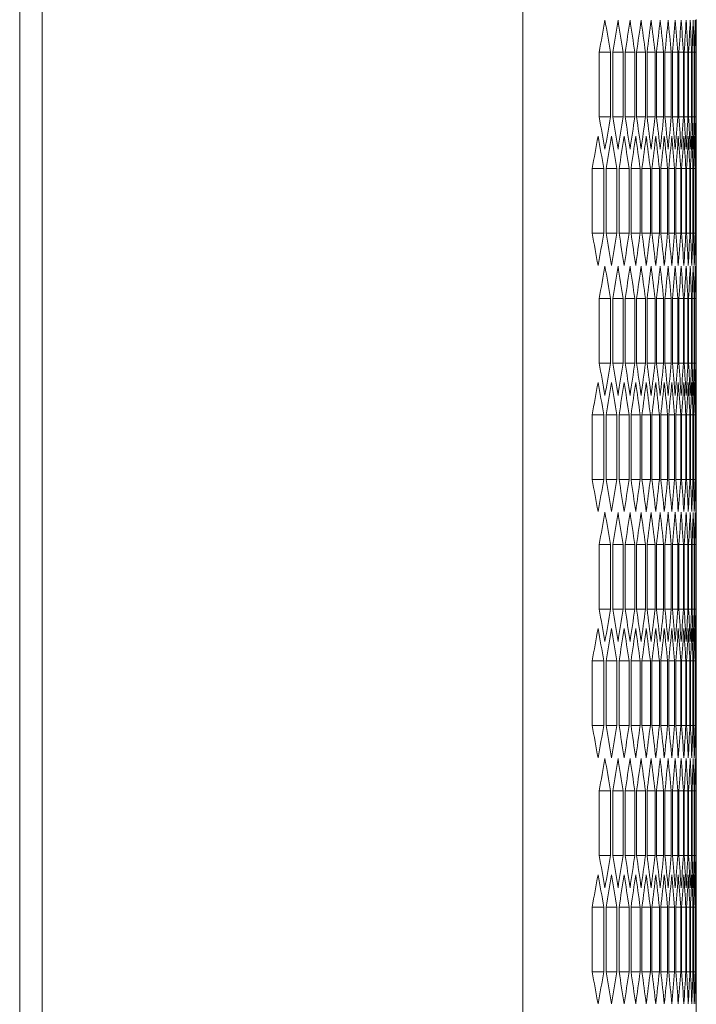
# Model space of a CAD drawing. Units: millimetres. Extents: x -476 to 2302, y -2123 to 1170.
# Drawn here: x 1253 to 1314, y 754 to 842 of the extents above; entities that cross this region are included whole.
import ezdxf

# ---------------------------------------------------------------- set-up
doc = ezdxf.new("R2010")
doc.units = ezdxf.units.MM

# ---------------------------------------------------------------- blocks, each defined once
blk = doc.blocks.new('A$C68A42C5E')
at = {"color": 0, "linetype": 'Continuous', "lineweight": 0, "extrusion": (-2.22045e-16, 1, -2.22045e-16)}
for p, q in [((-264.041, -1743.144), (-264.041, 388.306)), ((-221.041, -1743.144), (-221.041, 388.306)), ((-266.041, -1741.394), (-266.041, 386.556)), ((-205.541, 152.807), (-205.541, 142.354)), ((-214.225, 144.086), (-214.225, 149.86)), ((-213.213, 149.86), (-214.225, 149.86)), ((-213.213, 149.86), (-213.213, 144.086)), ((-213.019, 144.086), (-213.019, 149.86)), ((-212.083, 149.86), (-213.019, 149.86)), ((-212.083, 149.86), (-212.083, 144.086)), ((-211.904, 144.086), (-211.904, 149.86)), ((-211.043, 149.86), (-211.904, 149.86)), ((-211.043, 149.86), (-211.043, 144.086)), ((-210.879, 144.086), (-210.879, 149.86)), ((-210.094, 149.86), (-210.879, 149.86)), ((-210.094, 149.86), (-210.094, 144.086)), ((-209.945, 144.086), (-209.945, 149.86)), ((-209.235, 149.86), (-209.945, 149.86)), ((-209.235, 149.86), (-209.235, 144.086)), ((-209.1, 144.086), (-209.1, 149.86)), ((-208.466, 149.86), (-209.1, 149.86)), ((-208.466, 149.86), (-208.466, 144.086)), ((-208.346, 144.086), (-208.346, 149.86)), ((-207.786, 149.86), (-208.346, 149.86)), ((-207.786, 149.86), (-207.786, 144.086)), ((-207.682, 144.086), (-207.682, 149.86)), ((-207.197, 149.86), (-207.682, 149.86)), ((-207.197, 149.86), (-207.197, 144.086)), ((-207.107, 144.086), (-207.107, 149.86)), ((-206.697, 149.86), (-207.107, 149.86)), ((-206.697, 149.86), (-206.697, 144.086)), ((-206.623, 144.086), (-206.623, 149.86)), ((-206.287, 149.86), (-206.623, 149.86)), ((-206.287, 149.86), (-206.287, 144.086)), ((-206.227, 144.086), (-206.227, 149.86)), ((-205.966, 149.86), (-206.227, 149.86)), ((-205.966, 149.86), (-205.966, 144.086)), ((-205.922, 144.086), (-205.922, 149.86)), ((-205.735, 149.86), (-205.922, 149.86)), ((-205.735, 149.86), (-205.735, 144.086)), ((-205.706, 144.086), (-205.706, 149.86)), ((-205.594, 149.86), (-205.706, 149.86)), ((-205.594, 149.86), (-205.594, 144.086)), ((-205.579, 144.086), (-205.579, 149.86)), ((-205.579, 149.86), (-205.542, 149.86)), ((-205.542, 149.86), (-205.542, 144.086)), ((-213.213, 144.086), (-214.225, 144.086)), ((-212.083, 144.086), (-213.019, 144.086)), ((-211.043, 144.086), (-211.904, 144.086)), ((-210.094, 144.086), (-210.879, 144.086)), ((-209.235, 144.086), (-209.945, 144.086)), ((-208.466, 144.086), (-209.1, 144.086)), ((-207.786, 144.086), (-208.346, 144.086)), ((-207.197, 144.086), (-207.682, 144.086)), ((-206.697, 144.086), (-207.107, 144.086)), ((-206.287, 144.086), (-206.623, 144.086)), ((-205.966, 144.086), (-206.227, 144.086)), ((-205.735, 144.086), (-205.922, 144.086)), ((-205.594, 144.086), (-205.706, 144.086)), ((-205.579, 144.086), (-205.542, 144.086)), ((-214.862, 133.694), (-214.862, 139.467)), ((-213.813, 139.467), (-214.862, 139.467)), ((-213.813, 139.467), (-213.813, 133.694)), ((-213.61, 133.694), (-213.61, 139.467)), ((-212.637, 139.467), (-213.61, 139.467)), ((-212.637, 139.467), (-212.637, 133.694)), ((-212.45, 133.694), (-212.45, 139.467)), ((-211.552, 139.467), (-212.45, 139.467)), ((-211.552, 139.467), (-211.552, 133.694)), ((-211.38, 133.694), (-211.38, 139.467)), ((-210.557, 139.467), (-211.38, 139.467)), ((-210.557, 139.467), (-210.557, 133.694)), ((-210.4, 133.694), (-210.4, 139.467)), ((-209.653, 139.467), (-210.4, 139.467)), ((-209.653, 139.467), (-209.653, 133.694)), ((-209.511, 133.694), (-209.511, 139.467)), ((-208.839, 139.467), (-209.511, 139.467)), ((-208.839, 139.467), (-208.839, 133.694)), ((-208.712, 133.694), (-208.712, 139.467)), ((-208.115, 139.467), (-208.712, 139.467)), ((-208.115, 139.467), (-208.115, 133.694)), ((-208.003, 133.694), (-208.003, 139.467)), ((-207.48, 139.467), (-208.003, 139.467)), ((-207.48, 139.467), (-207.48, 133.694)), ((-207.383, 133.694), (-207.383, 139.467)), ((-206.936, 139.467), (-207.383, 139.467)), ((-206.936, 139.467), (-206.936, 133.694)), ((-206.854, 133.694), (-206.854, 139.467)), ((-206.481, 139.467), (-206.854, 139.467)), ((-206.481, 139.467), (-206.481, 133.694)), ((-206.414, 133.694), (-206.414, 139.467)), ((-206.116, 139.467), (-206.414, 139.467)), ((-206.116, 139.467), (-206.116, 133.694)), ((-206.063, 133.694), (-206.063, 139.467)), ((-205.84, 139.467), (-206.063, 139.467)), ((-205.84, 139.467), (-205.84, 133.694)), ((-205.802, 133.694), (-205.802, 139.467)), ((-205.653, 139.467), (-205.802, 139.467)), ((-205.653, 139.467), (-205.653, 133.694)), ((-205.631, 133.694), (-205.631, 139.467)), ((-205.556, 139.467), (-205.631, 139.467)), ((-205.556, 139.467), (-205.556, 133.694)), ((-205.549, 133.694), (-205.549, 139.467)), ((-213.813, 133.694), (-214.862, 133.694)), ((-212.637, 133.694), (-213.61, 133.694)), ((-211.552, 133.694), (-212.45, 133.694)), ((-210.557, 133.694), (-211.38, 133.694)), ((-209.653, 133.694), (-210.4, 133.694)), ((-208.839, 133.694), (-209.511, 133.694)), ((-208.115, 133.694), (-208.712, 133.694)), ((-207.48, 133.694), (-208.003, 133.694)), ((-206.936, 133.694), (-207.383, 133.694)), ((-206.481, 133.694), (-206.854, 133.694)), ((-206.116, 133.694), (-206.414, 133.694)), ((-205.84, 133.694), (-206.063, 133.694)), ((-205.653, 133.694), (-205.802, 133.694)), ((-205.556, 133.694), (-205.631, 133.694)), ((-205.541, 130.807), (-205.541, 120.354)), ((-214.225, 122.086), (-214.225, 127.86)), ((-213.213, 127.86), (-214.225, 127.86)), ((-213.213, 127.86), (-213.213, 122.086)), ((-213.019, 122.086), (-213.019, 127.86)), ((-212.083, 127.86), (-213.019, 127.86)), ((-212.083, 127.86), (-212.083, 122.086)), ((-211.904, 122.086), (-211.904, 127.86)), ((-211.043, 127.86), (-211.904, 127.86)), ((-211.043, 127.86), (-211.043, 122.086)), ((-210.879, 122.086), (-210.879, 127.86)), ((-210.094, 127.86), (-210.879, 127.86)), ((-210.094, 127.86), (-210.094, 122.086)), ((-209.945, 122.086), (-209.945, 127.86)), ((-209.235, 127.86), (-209.945, 127.86)), ((-209.235, 127.86), (-209.235, 122.086)), ((-209.1, 122.086), (-209.1, 127.86)), ((-208.466, 127.86), (-209.1, 127.86)), ((-208.466, 127.86), (-208.466, 122.086)), ((-208.346, 122.086), (-208.346, 127.86)), ((-207.786, 127.86), (-208.346, 127.86)), ((-207.786, 127.86), (-207.786, 122.086)), ((-207.682, 122.086), (-207.682, 127.86)), ((-207.197, 127.86), (-207.682, 127.86)), ((-207.197, 127.86), (-207.197, 122.086)), ((-207.107, 122.086), (-207.107, 127.86)), ((-206.697, 127.86), (-207.107, 127.86)), ((-206.697, 127.86), (-206.697, 122.086)), ((-206.623, 122.086), (-206.623, 127.86)), ((-206.287, 127.86), (-206.623, 127.86)), ((-206.287, 127.86), (-206.287, 122.086)), ((-206.227, 122.086), (-206.227, 127.86)), ((-205.966, 127.86), (-206.227, 127.86)), ((-205.966, 127.86), (-205.966, 122.086)), ((-205.922, 122.086), (-205.922, 127.86)), ((-205.735, 127.86), (-205.922, 127.86)), ((-205.735, 127.86), (-205.735, 122.086)), ((-205.706, 122.086), (-205.706, 127.86)), ((-205.594, 127.86), (-205.706, 127.86)), ((-205.594, 127.86), (-205.594, 122.086)), ((-205.579, 122.086), (-205.579, 127.86)), ((-205.579, 127.86), (-205.542, 127.86)), ((-205.542, 127.86), (-205.542, 122.086)), ((-213.213, 122.086), (-214.225, 122.086)), ((-212.083, 122.086), (-213.019, 122.086)), ((-211.043, 122.086), (-211.904, 122.086)), ((-210.094, 122.086), (-210.879, 122.086)), ((-209.235, 122.086), (-209.945, 122.086)), ((-208.466, 122.086), (-209.1, 122.086)), ((-207.786, 122.086), (-208.346, 122.086)), ((-207.197, 122.086), (-207.682, 122.086)), ((-206.697, 122.086), (-207.107, 122.086)), ((-206.287, 122.086), (-206.623, 122.086)), ((-205.966, 122.086), (-206.227, 122.086)), ((-205.735, 122.086), (-205.922, 122.086)), ((-205.594, 122.086), (-205.706, 122.086)), ((-205.579, 122.086), (-205.542, 122.086)), ((-214.862, 111.694), (-214.862, 117.467)), ((-213.813, 117.467), (-214.862, 117.467)), ((-213.813, 117.467), (-213.813, 111.694)), ((-213.61, 111.694), (-213.61, 117.467)), ((-212.637, 117.467), (-213.61, 117.467)), ((-212.637, 117.467), (-212.637, 111.694)), ((-212.45, 111.694), (-212.45, 117.467)), ((-211.552, 117.467), (-212.45, 117.467)), ((-211.552, 117.467), (-211.552, 111.694)), ((-211.38, 111.694), (-211.38, 117.467)), ((-210.557, 117.467), (-211.38, 117.467)), ((-210.557, 117.467), (-210.557, 111.694)), ((-210.4, 111.694), (-210.4, 117.467)), ((-209.653, 117.467), (-210.4, 117.467)), ((-209.653, 117.467), (-209.653, 111.694)), ((-209.511, 111.694), (-209.511, 117.467)), ((-208.839, 117.467), (-209.511, 117.467)), ((-208.839, 117.467), (-208.839, 111.694)), ((-208.712, 111.694), (-208.712, 117.467)), ((-208.115, 117.467), (-208.712, 117.467)), ((-208.115, 117.467), (-208.115, 111.694)), ((-208.003, 111.694), (-208.003, 117.467)), ((-207.48, 117.467), (-208.003, 117.467)), ((-207.48, 117.467), (-207.48, 111.694)), ((-207.383, 111.694), (-207.383, 117.467)), ((-206.936, 117.467), (-207.383, 117.467)), ((-206.936, 117.467), (-206.936, 111.694)), ((-206.854, 111.694), (-206.854, 117.467)), ((-206.481, 117.467), (-206.854, 117.467)), ((-206.481, 117.467), (-206.481, 111.694)), ((-206.414, 111.694), (-206.414, 117.467)), ((-206.116, 117.467), (-206.414, 117.467)), ((-206.116, 117.467), (-206.116, 111.694)), ((-206.063, 111.694), (-206.063, 117.467)), ((-205.84, 117.467), (-206.063, 117.467)), ((-205.84, 117.467), (-205.84, 111.694)), ((-205.802, 111.694), (-205.802, 117.467)), ((-205.653, 117.467), (-205.802, 117.467)), ((-205.653, 117.467), (-205.653, 111.694)), ((-205.631, 111.694), (-205.631, 117.467)), ((-205.556, 117.467), (-205.631, 117.467)), ((-205.556, 117.467), (-205.556, 111.694)), ((-205.549, 111.694), (-205.549, 117.467)), ((-213.813, 111.694), (-214.862, 111.694)), ((-212.637, 111.694), (-213.61, 111.694)), ((-211.552, 111.694), (-212.45, 111.694)), ((-210.557, 111.694), (-211.38, 111.694)), ((-209.653, 111.694), (-210.4, 111.694)), ((-208.839, 111.694), (-209.511, 111.694)), ((-208.115, 111.694), (-208.712, 111.694)), ((-207.48, 111.694), (-208.003, 111.694)), ((-206.936, 111.694), (-207.383, 111.694)), ((-206.481, 111.694), (-206.854, 111.694)), ((-206.116, 111.694), (-206.414, 111.694)), ((-205.84, 111.694), (-206.063, 111.694)), ((-205.653, 111.694), (-205.802, 111.694)), ((-205.556, 111.694), (-205.631, 111.694)), ((-205.541, 108.807), (-205.541, 98.354)), ((-214.225, 100.086), (-214.225, 105.86)), ((-213.213, 105.86), (-214.225, 105.86)), ((-213.213, 105.86), (-213.213, 100.086)), ((-213.019, 100.086), (-213.019, 105.86)), ((-212.083, 105.86), (-213.019, 105.86)), ((-212.083, 105.86), (-212.083, 100.086)), ((-211.904, 100.086), (-211.904, 105.86)), ((-211.043, 105.86), (-211.904, 105.86)), ((-211.043, 105.86), (-211.043, 100.086)), ((-210.879, 100.086), (-210.879, 105.86)), ((-210.094, 105.86), (-210.879, 105.86)), ((-210.094, 105.86), (-210.094, 100.086)), ((-209.945, 100.086), (-209.945, 105.86)), ((-209.235, 105.86), (-209.945, 105.86)), ((-209.235, 105.86), (-209.235, 100.086)), ((-209.1, 100.086), (-209.1, 105.86)), ((-208.466, 105.86), (-209.1, 105.86)), ((-208.466, 105.86), (-208.466, 100.086)), ((-208.346, 100.086), (-208.346, 105.86)), ((-207.786, 105.86), (-208.346, 105.86)), ((-207.786, 105.86), (-207.786, 100.086)), ((-207.682, 100.086), (-207.682, 105.86)), ((-207.197, 105.86), (-207.682, 105.86)), ((-207.197, 105.86), (-207.197, 100.086)), ((-207.107, 100.086), (-207.107, 105.86)), ((-206.697, 105.86), (-207.107, 105.86)), ((-206.697, 105.86), (-206.697, 100.086)), ((-206.623, 100.086), (-206.623, 105.86)), ((-206.287, 105.86), (-206.623, 105.86)), ((-206.287, 105.86), (-206.287, 100.086)), ((-206.227, 100.086), (-206.227, 105.86)), ((-205.966, 105.86), (-206.227, 105.86)), ((-205.966, 105.86), (-205.966, 100.086)), ((-205.922, 100.086), (-205.922, 105.86)), ((-205.735, 105.86), (-205.922, 105.86)), ((-205.735, 105.86), (-205.735, 100.086)), ((-205.706, 100.086), (-205.706, 105.86)), ((-205.594, 105.86), (-205.706, 105.86)), ((-205.594, 105.86), (-205.594, 100.086)), ((-205.579, 100.086), (-205.579, 105.86)), ((-205.579, 105.86), (-205.542, 105.86)), ((-205.542, 105.86), (-205.542, 100.086)), ((-213.213, 100.086), (-214.225, 100.086)), ((-212.083, 100.086), (-213.019, 100.086)), ((-211.043, 100.086), (-211.904, 100.086)), ((-210.094, 100.086), (-210.879, 100.086)), ((-209.235, 100.086), (-209.945, 100.086)), ((-208.466, 100.086), (-209.1, 100.086)), ((-207.786, 100.086), (-208.346, 100.086)), ((-207.197, 100.086), (-207.682, 100.086)), ((-206.697, 100.086), (-207.107, 100.086)), ((-206.287, 100.086), (-206.623, 100.086)), ((-205.966, 100.086), (-206.227, 100.086)), ((-205.735, 100.086), (-205.922, 100.086)), ((-205.594, 100.086), (-205.706, 100.086)), ((-205.579, 100.086), (-205.542, 100.086)), ((-214.862, 89.694), (-214.862, 95.467)), ((-213.813, 95.467), (-214.862, 95.467)), ((-213.813, 95.467), (-213.813, 89.694)), ((-213.61, 89.694), (-213.61, 95.467)), ((-212.637, 95.467), (-213.61, 95.467)), ((-212.637, 95.467), (-212.637, 89.694)), ((-212.45, 89.694), (-212.45, 95.467)), ((-211.552, 95.467), (-212.45, 95.467)), ((-211.552, 95.467), (-211.552, 89.694)), ((-211.38, 89.694), (-211.38, 95.467)), ((-210.557, 95.467), (-211.38, 95.467)), ((-210.557, 95.467), (-210.557, 89.694)), ((-210.4, 89.694), (-210.4, 95.467)), ((-209.653, 95.467), (-210.4, 95.467)), ((-209.653, 95.467), (-209.653, 89.694)), ((-209.511, 89.694), (-209.511, 95.467)), ((-208.839, 95.467), (-209.511, 95.467)), ((-208.839, 95.467), (-208.839, 89.694)), ((-208.712, 89.694), (-208.712, 95.467)), ((-208.115, 95.467), (-208.712, 95.467)), ((-208.115, 95.467), (-208.115, 89.694)), ((-208.003, 89.694), (-208.003, 95.467)), ((-207.48, 95.467), (-208.003, 95.467)), ((-207.48, 95.467), (-207.48, 89.694)), ((-207.383, 89.694), (-207.383, 95.467)), ((-206.936, 95.467), (-207.383, 95.467)), ((-206.936, 95.467), (-206.936, 89.694)), ((-206.854, 89.694), (-206.854, 95.467)), ((-206.481, 95.467), (-206.854, 95.467)), ((-206.481, 95.467), (-206.481, 89.694)), ((-206.414, 89.694), (-206.414, 95.467)), ((-206.116, 95.467), (-206.414, 95.467)), ((-206.116, 95.467), (-206.116, 89.694)), ((-206.063, 89.694), (-206.063, 95.467)), ((-205.84, 95.467), (-206.063, 95.467)), ((-205.84, 95.467), (-205.84, 89.694)), ((-205.802, 89.694), (-205.802, 95.467)), ((-205.653, 95.467), (-205.802, 95.467)), ((-205.653, 95.467), (-205.653, 89.694)), ((-205.631, 89.694), (-205.631, 95.467)), ((-205.556, 95.467), (-205.631, 95.467)), ((-205.556, 95.467), (-205.556, 89.694)), ((-205.549, 89.694), (-205.549, 95.467)), ((-213.813, 89.694), (-214.862, 89.694)), ((-212.637, 89.694), (-213.61, 89.694)), ((-211.552, 89.694), (-212.45, 89.694)), ((-210.557, 89.694), (-211.38, 89.694)), ((-209.653, 89.694), (-210.4, 89.694)), ((-208.839, 89.694), (-209.511, 89.694)), ((-208.115, 89.694), (-208.712, 89.694)), ((-207.48, 89.694), (-208.003, 89.694)), ((-206.936, 89.694), (-207.383, 89.694)), ((-206.481, 89.694), (-206.854, 89.694)), ((-206.116, 89.694), (-206.414, 89.694)), ((-205.84, 89.694), (-206.063, 89.694)), ((-205.653, 89.694), (-205.802, 89.694)), ((-205.556, 89.694), (-205.631, 89.694)), ((-205.541, 86.807), (-205.541, 76.354)), ((-214.225, 78.086), (-214.225, 83.86)), ((-213.213, 83.86), (-214.225, 83.86)), ((-213.213, 83.86), (-213.213, 78.086)), ((-213.019, 78.086), (-213.019, 83.86)), ((-212.083, 83.86), (-213.019, 83.86)), ((-212.083, 83.86), (-212.083, 78.086)), ((-211.904, 78.086), (-211.904, 83.86)), ((-211.043, 83.86), (-211.904, 83.86)), ((-211.043, 83.86), (-211.043, 78.086)), ((-210.879, 78.086), (-210.879, 83.86)), ((-210.094, 83.86), (-210.879, 83.86)), ((-210.094, 83.86), (-210.094, 78.086)), ((-209.945, 78.086), (-209.945, 83.86)), ((-209.235, 83.86), (-209.945, 83.86)), ((-209.235, 83.86), (-209.235, 78.086)), ((-209.1, 78.086), (-209.1, 83.86)), ((-208.466, 83.86), (-209.1, 83.86)), ((-208.466, 83.86), (-208.466, 78.086)), ((-208.346, 78.086), (-208.346, 83.86)), ((-207.786, 83.86), (-208.346, 83.86)), ((-207.786, 83.86), (-207.786, 78.086)), ((-207.682, 78.086), (-207.682, 83.86)), ((-207.197, 83.86), (-207.682, 83.86)), ((-207.197, 83.86), (-207.197, 78.086)), ((-207.107, 78.086), (-207.107, 83.86)), ((-206.697, 83.86), (-207.107, 83.86)), ((-206.697, 83.86), (-206.697, 78.086)), ((-206.623, 78.086), (-206.623, 83.86)), ((-206.287, 83.86), (-206.623, 83.86)), ((-206.287, 83.86), (-206.287, 78.086)), ((-206.227, 78.086), (-206.227, 83.86)), ((-205.966, 83.86), (-206.227, 83.86)), ((-205.966, 83.86), (-205.966, 78.086)), ((-205.922, 78.086), (-205.922, 83.86)), ((-205.735, 83.86), (-205.922, 83.86)), ((-205.735, 83.86), (-205.735, 78.086)), ((-205.706, 78.086), (-205.706, 83.86)), ((-205.594, 83.86), (-205.706, 83.86)), ((-205.594, 83.86), (-205.594, 78.086)), ((-205.579, 78.086), (-205.579, 83.86)), ((-205.579, 83.86), (-205.542, 83.86)), ((-205.542, 83.86), (-205.542, 78.086)), ((-213.213, 78.086), (-214.225, 78.086)), ((-212.083, 78.086), (-213.019, 78.086)), ((-211.043, 78.086), (-211.904, 78.086)), ((-210.094, 78.086), (-210.879, 78.086)), ((-209.235, 78.086), (-209.945, 78.086)), ((-208.466, 78.086), (-209.1, 78.086)), ((-207.786, 78.086), (-208.346, 78.086)), ((-207.197, 78.086), (-207.682, 78.086)), ((-206.697, 78.086), (-207.107, 78.086)), ((-206.287, 78.086), (-206.623, 78.086)), ((-205.966, 78.086), (-206.227, 78.086)), ((-205.735, 78.086), (-205.922, 78.086)), ((-205.594, 78.086), (-205.706, 78.086)), ((-205.579, 78.086), (-205.542, 78.086)), ((-214.862, 67.694), (-214.862, 73.467)), ((-213.813, 73.467), (-214.862, 73.467)), ((-213.813, 73.467), (-213.813, 67.694)), ((-213.61, 67.694), (-213.61, 73.467)), ((-212.637, 73.467), (-213.61, 73.467)), ((-212.637, 73.467), (-212.637, 67.694)), ((-212.45, 67.694), (-212.45, 73.467)), ((-211.552, 73.467), (-212.45, 73.467)), ((-211.552, 73.467), (-211.552, 67.694)), ((-211.38, 67.694), (-211.38, 73.467)), ((-210.557, 73.467), (-211.38, 73.467)), ((-210.557, 73.467), (-210.557, 67.694)), ((-210.4, 67.694), (-210.4, 73.467)), ((-209.653, 73.467), (-210.4, 73.467)), ((-209.653, 73.467), (-209.653, 67.694)), ((-209.511, 67.694), (-209.511, 73.467)), ((-208.839, 73.467), (-209.511, 73.467)), ((-208.839, 73.467), (-208.839, 67.694)), ((-208.712, 67.694), (-208.712, 73.467)), ((-208.115, 73.467), (-208.712, 73.467)), ((-208.115, 73.467), (-208.115, 67.694)), ((-208.003, 67.694), (-208.003, 73.467)), ((-207.48, 73.467), (-208.003, 73.467)), ((-207.48, 73.467), (-207.48, 67.694)), ((-207.383, 67.694), (-207.383, 73.467)), ((-206.936, 73.467), (-207.383, 73.467)), ((-206.936, 73.467), (-206.936, 67.694)), ((-206.854, 67.694), (-206.854, 73.467)), ((-206.481, 73.467), (-206.854, 73.467)), ((-206.481, 73.467), (-206.481, 67.694)), ((-206.414, 67.694), (-206.414, 73.467)), ((-206.116, 73.467), (-206.414, 73.467)), ((-206.116, 73.467), (-206.116, 67.694)), ((-206.063, 67.694), (-206.063, 73.467)), ((-205.84, 73.467), (-206.063, 73.467)), ((-205.84, 73.467), (-205.84, 67.694)), ((-205.802, 67.694), (-205.802, 73.467)), ((-205.653, 73.467), (-205.802, 73.467)), ((-205.653, 73.467), (-205.653, 67.694)), ((-205.631, 67.694), (-205.631, 73.467)), ((-205.556, 73.467), (-205.631, 73.467)), ((-205.556, 73.467), (-205.556, 67.694)), ((-205.549, 67.694), (-205.549, 73.467)), ((-213.813, 67.694), (-214.862, 67.694)), ((-212.637, 67.694), (-213.61, 67.694)), ((-211.552, 67.694), (-212.45, 67.694)), ((-210.557, 67.694), (-211.38, 67.694)), ((-209.653, 67.694), (-210.4, 67.694)), ((-208.839, 67.694), (-209.511, 67.694)), ((-208.115, 67.694), (-208.712, 67.694)), ((-207.48, 67.694), (-208.003, 67.694)), ((-206.936, 67.694), (-207.383, 67.694)), ((-206.481, 67.694), (-206.854, 67.694)), ((-206.116, 67.694), (-206.414, 67.694)), ((-205.84, 67.694), (-206.063, 67.694)), ((-205.653, 67.694), (-205.802, 67.694)), ((-205.556, 67.694), (-205.631, 67.694)), ((-205.541, 64.807), (-205.541, 54.354))]:
    blk.add_line(p, q, dxfattribs=at)
at = {"color": 0, "linetype": 'Continuous', "lineweight": 0}
for centre, major_axis, start_param, end_param in [((-2344.127, 246.029), (2138.569, 0), -0.09006, -0.08735), ((-2345.302, 239.152), (2139.749, 0), -0.083557, -0.08085), ((-2346.39, 232.266), (2140.84, 0), -0.077062, -0.074357), ((-2347.388, 225.374), (2141.841, 0), -0.070572, -0.06787), ((-2348.299, 218.476), (2142.753, 0), -0.064089, -0.061389), ((-2349.12, 211.573), (2143.576, 0), -0.057611, -0.054914), ((-2349.853, 204.664), (2144.31, 0), -0.051138, -0.048442), ((-2350.497, 197.751), (2144.954, 0), -0.044669, -0.041975), ((-2351.051, 190.834), (2145.509, 0), -0.038204, -0.035512), ((-2351.517, 183.913), (2145.975, 0), -0.031743, -0.029051), ((-2351.893, 176.99), (2146.351, 0), -0.025283, -0.022593), ((-2352.18, 170.065), (2146.638, 0), -0.018826, -0.016136), ((-2352.377, 163.138), (2146.836, 0), -0.012371, -0.009681), ((-2352.485, 156.21), (2146.944, 0), -0.005916, -0.003227), ((-2344.127, 47.916), (2138.569, 0), 0.08735, 0.09006), ((-2345.302, 54.794), (2139.749, 0), 0.08085, 0.083557), ((-2346.39, 61.679), (2140.84, 0), 0.074357, 0.077062), ((-2347.388, 68.571), (2141.841, 0), 0.06787, 0.070572), ((-2348.299, 75.469), (2142.753, 0), 0.061389, 0.064089), ((-2349.12, 82.373), (2143.576, 0), 0.054914, 0.057611), ((-2349.853, 89.282), (2144.31, 0), 0.048442, 0.051138), ((-2350.497, 96.195), (2144.954, 0), 0.041975, 0.044669), ((-2351.051, 103.112), (2145.509, 0), 0.035512, 0.038204), ((-2351.517, 110.033), (2145.975, 0), 0.029051, 0.031743), ((-2351.893, 116.956), (2146.351, 0), 0.022593, 0.025283), ((-2352.18, 123.881), (2146.638, 0), 0.016136, 0.018826), ((-2352.377, 130.808), (2146.836, 0), 0.009681, 0.012371), ((-2352.485, 137.735), (2146.944, 0), 0.003227, 0.005916), ((-2343.506, 239.073), (2137.946, 0), -0.093314, -0.090602), ((-2344.726, 232.199), (2139.17, 0), -0.086808, -0.084099), ((-2345.857, 225.318), (2140.305, 0), -0.080309, -0.077603), ((-2346.9, 218.429), (2141.351, 0), -0.073816, -0.071113), ((-2347.855, 211.534), (2142.308, 0), -0.06733, -0.064629), ((-2348.721, 204.633), (2143.176, 0), -0.06085, -0.058151), ((-2349.498, 197.727), (2143.954, 0), -0.054374, -0.051677), ((-2350.186, 190.815), (2144.643, 0), -0.047903, -0.045208), ((-2350.785, 183.9), (2145.243, 0), -0.041436, -0.038743), ((-2351.295, 176.982), (2145.754, 0), -0.034973, -0.032281), ((-2351.716, 170.06), (2146.174, 0), -0.028513, -0.025822), ((-2352.047, 163.136), (2146.506, 0), -0.022055, -0.019364), ((-2352.29, 156.209), (2146.748, 0), -0.015598, -0.012909), ((-2352.442, 149.282), (2146.901, 0), -0.009143, -0.006454), ((-2352.506, 142.354), (2146.964, 0), -0.002689, 0), ((-2343.506, 34.088), (2137.946, 0), 0.090602, 0.093314), ((-2344.726, 40.962), (2139.17, 0), 0.084099, 0.086808), ((-2345.857, 47.844), (2140.305, 0), 0.077603, 0.080309), ((-2346.9, 54.732), (2141.351, 0), 0.071113, 0.073816), ((-2347.855, 61.627), (2142.308, 0), 0.064629, 0.06733), ((-2348.721, 68.528), (2143.176, 0), 0.058151, 0.06085), ((-2349.498, 75.435), (2143.954, 0), 0.051677, 0.054374), ((-2350.186, 82.346), (2144.643, 0), 0.045208, 0.047903), ((-2350.785, 89.261), (2145.243, 0), 0.038743, 0.041436), ((-2351.295, 96.18), (2145.754, 0), 0.032281, 0.034973), ((-2351.716, 103.101), (2146.174, 0), 0.025822, 0.028513), ((-2352.047, 110.026), (2146.506, 0), 0.019364, 0.022055), ((-2352.29, 116.952), (2146.748, 0), 0.012909, 0.015598), ((-2352.442, 123.879), (2146.901, 0), 0.006454, 0.009143), ((-2352.506, 130.807), (2146.964, 0), 0, 0.002689), ((-2344.127, 224.029), (2138.569, 0), -0.09006, -0.08735), ((-2345.302, 217.152), (2139.749, 0), -0.083557, -0.08085), ((-2346.39, 210.266), (2140.84, 0), -0.077062, -0.074357), ((-2347.388, 203.374), (2141.841, 0), -0.070572, -0.06787), ((-2348.299, 196.476), (2142.753, 0), -0.064089, -0.061389), ((-2349.12, 189.573), (2143.576, 0), -0.057611, -0.054914), ((-2349.853, 182.664), (2144.31, 0), -0.051138, -0.048442), ((-2350.497, 175.751), (2144.954, 0), -0.044669, -0.041975), ((-2351.051, 168.834), (2145.509, 0), -0.038204, -0.035512), ((-2351.517, 161.913), (2145.975, 0), -0.031743, -0.029051), ((-2351.893, 154.99), (2146.351, 0), -0.025283, -0.022593), ((-2352.18, 148.065), (2146.638, 0), -0.018826, -0.016136), ((-2352.377, 141.138), (2146.836, 0), -0.012371, -0.009681), ((-2352.485, 134.21), (2146.944, 0), -0.005916, -0.003227), ((-2344.127, 25.916), (2138.569, 0), 0.08735, 0.09006), ((-2345.302, 32.794), (2139.749, 0), 0.08085, 0.083557), ((-2346.39, 39.679), (2140.84, 0), 0.074357, 0.077062), ((-2347.388, 46.571), (2141.841, 0), 0.06787, 0.070572), ((-2348.299, 53.469), (2142.753, 0), 0.061389, 0.064089), ((-2349.12, 60.373), (2143.576, 0), 0.054914, 0.057611), ((-2349.853, 67.282), (2144.31, 0), 0.048442, 0.051138), ((-2350.497, 74.195), (2144.954, 0), 0.041975, 0.044669), ((-2351.051, 81.112), (2145.509, 0), 0.035512, 0.038204), ((-2351.517, 88.033), (2145.975, 0), 0.029051, 0.031743), ((-2351.893, 94.956), (2146.351, 0), 0.022593, 0.025283), ((-2352.18, 101.881), (2146.638, 0), 0.016136, 0.018826), ((-2352.377, 108.808), (2146.836, 0), 0.009681, 0.012371), ((-2352.485, 115.735), (2146.944, 0), 0.003227, 0.005916), ((-2343.506, 217.073), (2137.946, 0), -0.093314, -0.090602), ((-2344.726, 210.199), (2139.17, 0), -0.086808, -0.084099), ((-2345.857, 203.318), (2140.305, 0), -0.080309, -0.077603), ((-2346.9, 196.429), (2141.351, 0), -0.073816, -0.071113), ((-2347.855, 189.534), (2142.308, 0), -0.06733, -0.064629), ((-2348.721, 182.633), (2143.176, 0), -0.06085, -0.058151), ((-2349.498, 175.727), (2143.954, 0), -0.054374, -0.051677), ((-2350.186, 168.815), (2144.643, 0), -0.047903, -0.045208), ((-2350.785, 161.9), (2145.243, 0), -0.041436, -0.038743), ((-2351.295, 154.982), (2145.754, 0), -0.034973, -0.032281), ((-2351.716, 148.06), (2146.174, 0), -0.028513, -0.025822), ((-2352.047, 141.136), (2146.506, 0), -0.022055, -0.019364), ((-2352.29, 134.209), (2146.748, 0), -0.015598, -0.012909), ((-2352.442, 127.282), (2146.901, 0), -0.009143, -0.006454), ((-2352.506, 120.354), (2146.964, 0), -0.002689, 0), ((-2343.506, 12.088), (2137.946, 0), 0.090602, 0.093314), ((-2344.726, 18.962), (2139.17, 0), 0.084099, 0.086808), ((-2345.857, 25.844), (2140.305, 0), 0.077603, 0.080309), ((-2346.9, 32.732), (2141.351, 0), 0.071113, 0.073816), ((-2347.855, 39.627), (2142.308, 0), 0.064629, 0.06733), ((-2348.721, 46.528), (2143.176, 0), 0.058151, 0.06085), ((-2349.498, 53.435), (2143.954, 0), 0.051677, 0.054374), ((-2350.186, 60.346), (2144.643, 0), 0.045208, 0.047903), ((-2350.785, 67.261), (2145.243, 0), 0.038743, 0.041436), ((-2351.295, 74.18), (2145.754, 0), 0.032281, 0.034973), ((-2351.716, 81.101), (2146.174, 0), 0.025822, 0.028513), ((-2352.047, 88.026), (2146.506, 0), 0.019364, 0.022055), ((-2352.29, 94.952), (2146.748, 0), 0.012909, 0.015598), ((-2352.442, 101.879), (2146.901, 0), 0.006454, 0.009143), ((-2352.506, 108.807), (2146.964, 0), 0, 0.002689), ((-2344.127, 202.029), (2138.569, 0), -0.09006, -0.08735), ((-2345.302, 195.152), (2139.749, 0), -0.083557, -0.08085), ((-2346.39, 188.266), (2140.84, 0), -0.077062, -0.074357), ((-2347.388, 181.374), (2141.841, 0), -0.070572, -0.06787), ((-2348.299, 174.476), (2142.753, 0), -0.064089, -0.061389), ((-2349.12, 167.573), (2143.576, 0), -0.057611, -0.054914), ((-2349.853, 160.664), (2144.31, 0), -0.051138, -0.048442), ((-2350.497, 153.751), (2144.954, 0), -0.044669, -0.041975), ((-2351.051, 146.834), (2145.509, 0), -0.038204, -0.035512), ((-2351.517, 139.913), (2145.975, 0), -0.031743, -0.029051), ((-2351.893, 132.99), (2146.351, 0), -0.025283, -0.022593), ((-2352.18, 126.065), (2146.638, 0), -0.018826, -0.016136), ((-2352.377, 119.138), (2146.836, 0), -0.012371, -0.009681), ((-2352.485, 112.21), (2146.944, 0), -0.005916, -0.003227), ((-2344.127, 3.916), (2138.569, 0), 0.08735, 0.09006), ((-2345.302, 10.794), (2139.749, 0), 0.08085, 0.083557), ((-2346.39, 17.679), (2140.84, 0), 0.074357, 0.077062), ((-2347.388, 24.571), (2141.841, 0), 0.06787, 0.070572), ((-2348.299, 31.469), (2142.753, 0), 0.061389, 0.064089), ((-2349.12, 38.373), (2143.576, 0), 0.054914, 0.057611), ((-2349.853, 45.282), (2144.31, 0), 0.048442, 0.051138), ((-2350.497, 52.195), (2144.954, 0), 0.041975, 0.044669), ((-2351.051, 59.112), (2145.509, 0), 0.035512, 0.038204), ((-2351.517, 66.033), (2145.975, 0), 0.029051, 0.031743), ((-2351.893, 72.956), (2146.351, 0), 0.022593, 0.025283), ((-2352.18, 79.881), (2146.638, 0), 0.016136, 0.018826), ((-2352.377, 86.808), (2146.836, 0), 0.009681, 0.012371), ((-2352.485, 93.735), (2146.944, 0), 0.003227, 0.005916), ((-2343.506, 195.073), (2137.946, 0), -0.093314, -0.090602), ((-2344.726, 188.199), (2139.17, 0), -0.086808, -0.084099), ((-2345.857, 181.318), (2140.305, 0), -0.080309, -0.077603), ((-2346.9, 174.429), (2141.351, 0), -0.073816, -0.071113), ((-2347.855, 167.534), (2142.308, 0), -0.06733, -0.064629), ((-2348.721, 160.633), (2143.176, 0), -0.06085, -0.058151), ((-2349.498, 153.727), (2143.954, 0), -0.054374, -0.051677), ((-2350.186, 146.815), (2144.643, 0), -0.047903, -0.045208), ((-2350.785, 139.9), (2145.243, 0), -0.041436, -0.038743), ((-2351.295, 132.982), (2145.754, 0), -0.034973, -0.032281), ((-2351.716, 126.06), (2146.174, 0), -0.028513, -0.025822), ((-2352.047, 119.136), (2146.506, 0), -0.022055, -0.019364), ((-2352.29, 112.209), (2146.748, 0), -0.015598, -0.012909), ((-2352.442, 105.282), (2146.901, 0), -0.009143, -0.006454), ((-2352.506, 98.354), (2146.964, 0), -0.002689, 0), ((-2343.506, -9.912), (2137.946, 0), 0.090602, 0.093314), ((-2344.726, -3.038), (2139.17, 0), 0.084099, 0.086808), ((-2345.857, 3.844), (2140.305, 0), 0.077603, 0.080309), ((-2346.9, 10.732), (2141.351, 0), 0.071113, 0.073816), ((-2347.855, 17.627), (2142.308, 0), 0.064629, 0.06733), ((-2348.721, 24.528), (2143.176, 0), 0.058151, 0.06085), ((-2349.498, 31.435), (2143.954, 0), 0.051677, 0.054374), ((-2350.186, 38.346), (2144.643, 0), 0.045208, 0.047903), ((-2350.785, 45.261), (2145.243, 0), 0.038743, 0.041436), ((-2351.295, 52.18), (2145.754, 0), 0.032281, 0.034973), ((-2351.716, 59.101), (2146.174, 0), 0.025822, 0.028513), ((-2352.047, 66.026), (2146.506, 0), 0.019364, 0.022055), ((-2352.29, 72.952), (2146.748, 0), 0.012909, 0.015598), ((-2352.442, 79.879), (2146.901, 0), 0.006454, 0.009143), ((-2352.506, 86.807), (2146.964, 0), 0, 0.002689), ((-2344.127, 180.029), (2138.569, 0), -0.09006, -0.08735), ((-2345.302, 173.152), (2139.749, 0), -0.083557, -0.08085), ((-2346.39, 166.266), (2140.84, 0), -0.077062, -0.074357), ((-2347.388, 159.374), (2141.841, 0), -0.070572, -0.06787), ((-2348.299, 152.476), (2142.753, 0), -0.064089, -0.061389), ((-2349.12, 145.573), (2143.576, 0), -0.057611, -0.054914), ((-2349.853, 138.664), (2144.31, 0), -0.051138, -0.048442), ((-2350.497, 131.751), (2144.954, 0), -0.044669, -0.041975), ((-2351.051, 124.834), (2145.509, 0), -0.038204, -0.035512), ((-2351.517, 117.913), (2145.975, 0), -0.031743, -0.029051), ((-2351.893, 110.99), (2146.351, 0), -0.025283, -0.022593), ((-2352.18, 104.065), (2146.638, 0), -0.018826, -0.016136), ((-2352.377, 97.138), (2146.836, 0), -0.012371, -0.009681), ((-2352.485, 90.21), (2146.944, 0), -0.005916, -0.003227), ((-2344.127, -18.084), (2138.569, 0), 0.08735, 0.09006), ((-2345.302, -11.206), (2139.749, 0), 0.08085, 0.083557), ((-2346.39, -4.321), (2140.84, 0), 0.074357, 0.077062), ((-2347.388, 2.571), (2141.841, 0), 0.06787, 0.070572), ((-2348.299, 9.469), (2142.753, 0), 0.061389, 0.064089), ((-2349.12, 16.373), (2143.576, 0), 0.054914, 0.057611), ((-2349.853, 23.282), (2144.31, 0), 0.048442, 0.051138), ((-2350.497, 30.195), (2144.954, 0), 0.041975, 0.044669), ((-2351.051, 37.112), (2145.509, 0), 0.035512, 0.038204), ((-2351.517, 44.033), (2145.975, 0), 0.029051, 0.031743), ((-2351.893, 50.956), (2146.351, 0), 0.022593, 0.025283), ((-2352.18, 57.881), (2146.638, 0), 0.016136, 0.018826), ((-2352.377, 64.808), (2146.836, 0), 0.009681, 0.012371), ((-2352.485, 71.735), (2146.944, 0), 0.003227, 0.005916), ((-2343.506, 173.073), (2137.946, 0), -0.093314, -0.090602), ((-2344.726, 166.199), (2139.17, 0), -0.086808, -0.084099), ((-2345.857, 159.318), (2140.305, 0), -0.080309, -0.077603), ((-2346.9, 152.429), (2141.351, 0), -0.073816, -0.071113), ((-2347.855, 145.534), (2142.308, 0), -0.06733, -0.064629), ((-2348.721, 138.633), (2143.176, 0), -0.06085, -0.058151), ((-2349.498, 131.727), (2143.954, 0), -0.054374, -0.051677), ((-2350.186, 124.815), (2144.643, 0), -0.047903, -0.045208), ((-2350.785, 117.9), (2145.243, 0), -0.041436, -0.038743), ((-2351.295, 110.982), (2145.754, 0), -0.034973, -0.032281), ((-2351.716, 104.06), (2146.174, 0), -0.028513, -0.025822), ((-2352.047, 97.136), (2146.506, 0), -0.022055, -0.019364), ((-2352.29, 90.209), (2146.748, 0), -0.015598, -0.012909), ((-2352.442, 83.282), (2146.901, 0), -0.009143, -0.006454), ((-2352.506, 76.354), (2146.964, 0), -0.002689, 0), ((-2343.506, -31.912), (2137.946, 0), 0.090602, 0.093314), ((-2344.726, -25.038), (2139.17, 0), 0.084099, 0.086808), ((-2345.857, -18.156), (2140.305, 0), 0.077603, 0.080309), ((-2346.9, -11.268), (2141.351, 0), 0.071113, 0.073816), ((-2347.855, -4.373), (2142.308, 0), 0.064629, 0.06733), ((-2348.721, 2.528), (2143.176, 0), 0.058151, 0.06085), ((-2349.498, 9.435), (2143.954, 0), 0.051677, 0.054374), ((-2350.186, 16.346), (2144.643, 0), 0.045208, 0.047903), ((-2350.785, 23.261), (2145.243, 0), 0.038743, 0.041436), ((-2351.295, 30.18), (2145.754, 0), 0.032281, 0.034973), ((-2351.716, 37.101), (2146.174, 0), 0.025822, 0.028513), ((-2352.047, 44.026), (2146.506, 0), 0.019364, 0.022055), ((-2352.29, 50.952), (2146.748, 0), 0.012909, 0.015598), ((-2352.442, 57.879), (2146.901, 0), 0.006454, 0.009143), ((-2352.506, 64.807), (2146.964, 0), 0, 0.002689)]:
    blk.add_ellipse(centre, major_axis=major_axis, ratio=0.5, start_param=start_param, end_param=end_param, dxfattribs=at)
at = {"color": 0, "linetype": 'Continuous', "lineweight": 0, "extrusion": (4.93038e-32, -2.22045e-16, -1)}
for centre, major_axis, start_param, end_param in [((-2344.627, 59.442), (2139.072, 0), -0.08735, -0.084641), ((-2345.766, 66.322), (2140.214, 0), -0.08085, -0.078144), ((-2346.817, 73.211), (2141.268, 0), -0.074357, -0.071654), ((-2347.779, 80.105), (2142.232, 0), -0.06787, -0.065169), ((-2348.652, 87.006), (2143.107, 0), -0.061389, -0.058691), ((-2349.436, 93.911), (2143.893, 0), -0.054914, -0.052217), ((-2350.132, 100.822), (2144.589, 0), -0.048442, -0.045747), ((-2350.739, 107.737), (2145.197, 0), -0.041975, -0.039282), ((-2351.256, 114.656), (2145.714, 0), -0.035512, -0.032819), ((-2351.684, 121.577), (2146.143, 0), -0.029051, -0.02636), ((-2352.023, 128.501), (2146.482, 0), -0.022593, -0.019902), ((-2352.273, 135.427), (2146.732, 0), -0.016136, -0.013447), ((-2352.433, 142.354), (2146.892, 0), -0.009681, -0.006992), ((-2352.504, 149.282), (2146.963, 0), -0.003227, -0.000538), ((-2344.627, 234.504), (2139.072, 0), 0.084641, 0.08735), ((-2345.766, 227.623), (2140.214, 0), 0.078144, 0.08085), ((-2346.817, 220.735), (2141.268, 0), 0.071654, 0.074357), ((-2347.779, 213.841), (2142.232, 0), 0.065169, 0.06787), ((-2348.652, 206.94), (2143.107, 0), 0.058691, 0.061389), ((-2349.436, 200.034), (2143.893, 0), 0.052217, 0.054914), ((-2350.132, 193.124), (2144.589, 0), 0.045747, 0.048442), ((-2350.739, 186.209), (2145.197, 0), 0.039282, 0.041975), ((-2351.256, 179.29), (2145.714, 0), 0.032819, 0.035512), ((-2351.684, 172.369), (2146.143, 0), 0.02636, 0.029051), ((-2352.023, 165.445), (2146.482, 0), 0.019902, 0.022593), ((-2352.273, 158.519), (2146.732, 0), 0.013447, 0.016136), ((-2352.433, 151.591), (2146.892, 0), 0.006992, 0.009681), ((-2352.504, 144.663), (2146.963, 0), 0.000538, 0.003227), ((-2344.025, 45.612), (2138.467, 0), -0.090602, -0.087892), ((-2345.208, 52.489), (2139.654, 0), -0.084099, -0.081391), ((-2346.302, 59.373), (2140.752, 0), -0.077603, -0.074898), ((-2347.309, 66.265), (2141.761, 0), -0.071113, -0.068411), ((-2348.226, 73.162), (2142.681, 0), -0.064629, -0.061929), ((-2349.055, 80.066), (2143.511, 0), -0.058151, -0.055453), ((-2349.795, 86.974), (2144.252, 0), -0.051677, -0.048982), ((-2350.446, 93.887), (2144.904, 0), -0.045208, -0.042514), ((-2351.008, 100.804), (2145.467, 0), -0.038743, -0.03605), ((-2351.481, 107.724), (2145.94, 0), -0.032281, -0.029589), ((-2351.865, 114.647), (2146.324, 0), -0.025822, -0.023131), ((-2352.159, 121.572), (2146.618, 0), -0.019364, -0.016674), ((-2352.364, 128.498), (2146.823, 0), -0.012909, -0.010219), ((-2352.48, 135.426), (2146.938, 0), -0.006454, -0.003765), ((-2344.025, 227.55), (2138.467, 0), 0.087892, 0.090602), ((-2345.208, 220.672), (2139.654, 0), 0.081391, 0.084099), ((-2346.302, 213.788), (2140.752, 0), 0.074898, 0.077603), ((-2347.309, 206.896), (2141.761, 0), 0.068411, 0.071113), ((-2348.226, 199.999), (2142.681, 0), 0.061929, 0.064629), ((-2349.055, 193.096), (2143.511, 0), 0.055453, 0.058151), ((-2349.795, 186.187), (2144.252, 0), 0.048982, 0.051677), ((-2350.446, 179.274), (2144.904, 0), 0.042514, 0.045208), ((-2351.008, 172.358), (2145.467, 0), 0.03605, 0.038743), ((-2351.481, 165.438), (2145.94, 0), 0.029589, 0.032281), ((-2351.865, 158.515), (2146.324, 0), 0.023131, 0.025822), ((-2352.159, 151.59), (2146.618, 0), 0.016674, 0.019364), ((-2352.364, 144.663), (2146.823, 0), 0.010219, 0.012909), ((-2352.48, 137.735), (2146.938, 0), 0.003765, 0.006454), ((-2344.627, 37.442), (2139.072, 0), -0.08735, -0.084641), ((-2345.766, 44.322), (2140.214, 0), -0.08085, -0.078144), ((-2346.817, 51.211), (2141.268, 0), -0.074357, -0.071654), ((-2347.779, 58.105), (2142.232, 0), -0.06787, -0.065169), ((-2348.652, 65.006), (2143.107, 0), -0.061389, -0.058691), ((-2349.436, 71.911), (2143.893, 0), -0.054914, -0.052217), ((-2350.132, 78.822), (2144.589, 0), -0.048442, -0.045747), ((-2350.739, 85.737), (2145.197, 0), -0.041975, -0.039282), ((-2351.256, 92.656), (2145.714, 0), -0.035512, -0.032819), ((-2351.684, 99.577), (2146.143, 0), -0.029051, -0.02636), ((-2352.023, 106.501), (2146.482, 0), -0.022593, -0.019902), ((-2352.273, 113.427), (2146.732, 0), -0.016136, -0.013447), ((-2352.433, 120.354), (2146.892, 0), -0.009681, -0.006992), ((-2352.504, 127.282), (2146.963, 0), -0.003227, -0.000538), ((-2344.627, 212.504), (2139.072, 0), 0.084641, 0.08735), ((-2345.766, 205.623), (2140.214, 0), 0.078144, 0.08085), ((-2346.817, 198.735), (2141.268, 0), 0.071654, 0.074357), ((-2347.779, 191.841), (2142.232, 0), 0.065169, 0.06787), ((-2348.652, 184.94), (2143.107, 0), 0.058691, 0.061389), ((-2349.436, 178.034), (2143.893, 0), 0.052217, 0.054914), ((-2350.132, 171.124), (2144.589, 0), 0.045747, 0.048442), ((-2350.739, 164.209), (2145.197, 0), 0.039282, 0.041975), ((-2351.256, 157.29), (2145.714, 0), 0.032819, 0.035512), ((-2351.684, 150.369), (2146.143, 0), 0.02636, 0.029051), ((-2352.023, 143.445), (2146.482, 0), 0.019902, 0.022593), ((-2352.273, 136.519), (2146.732, 0), 0.013447, 0.016136), ((-2352.433, 129.591), (2146.892, 0), 0.006992, 0.009681), ((-2352.504, 122.663), (2146.963, 0), 0.000538, 0.003227), ((-2344.025, 23.612), (2138.467, 0), -0.090602, -0.087892), ((-2345.208, 30.489), (2139.654, 0), -0.084099, -0.081391), ((-2346.302, 37.373), (2140.752, 0), -0.077603, -0.074898), ((-2347.309, 44.265), (2141.761, 0), -0.071113, -0.068411), ((-2348.226, 51.162), (2142.681, 0), -0.064629, -0.061929), ((-2349.055, 58.066), (2143.511, 0), -0.058151, -0.055453), ((-2349.795, 64.974), (2144.252, 0), -0.051677, -0.048982), ((-2350.446, 71.887), (2144.904, 0), -0.045208, -0.042514), ((-2351.008, 78.804), (2145.467, 0), -0.038743, -0.03605), ((-2351.481, 85.724), (2145.94, 0), -0.032281, -0.029589), ((-2351.865, 92.647), (2146.324, 0), -0.025822, -0.023131), ((-2352.159, 99.572), (2146.618, 0), -0.019364, -0.016674), ((-2352.364, 106.498), (2146.823, 0), -0.012909, -0.010219), ((-2352.48, 113.426), (2146.938, 0), -0.006454, -0.003765), ((-2344.025, 205.55), (2138.467, 0), 0.087892, 0.090602), ((-2345.208, 198.672), (2139.654, 0), 0.081391, 0.084099), ((-2346.302, 191.788), (2140.752, 0), 0.074898, 0.077603), ((-2347.309, 184.896), (2141.761, 0), 0.068411, 0.071113), ((-2348.226, 177.999), (2142.681, 0), 0.061929, 0.064629), ((-2349.055, 171.096), (2143.511, 0), 0.055453, 0.058151), ((-2349.795, 164.187), (2144.252, 0), 0.048982, 0.051677), ((-2350.446, 157.274), (2144.904, 0), 0.042514, 0.045208), ((-2351.008, 150.358), (2145.467, 0), 0.03605, 0.038743), ((-2351.481, 143.438), (2145.94, 0), 0.029589, 0.032281), ((-2351.865, 136.515), (2146.324, 0), 0.023131, 0.025822), ((-2352.159, 129.59), (2146.618, 0), 0.016674, 0.019364), ((-2352.364, 122.663), (2146.823, 0), 0.010219, 0.012909), ((-2352.48, 115.735), (2146.938, 0), 0.003765, 0.006454), ((-2344.627, 15.442), (2139.072, 0), -0.08735, -0.084641), ((-2345.766, 22.322), (2140.214, 0), -0.08085, -0.078144), ((-2346.817, 29.211), (2141.268, 0), -0.074357, -0.071654), ((-2347.779, 36.105), (2142.232, 0), -0.06787, -0.065169), ((-2348.652, 43.006), (2143.107, 0), -0.061389, -0.058691), ((-2349.436, 49.911), (2143.893, 0), -0.054914, -0.052217), ((-2350.132, 56.822), (2144.589, 0), -0.048442, -0.045747), ((-2350.739, 63.737), (2145.197, 0), -0.041975, -0.039282), ((-2351.256, 70.656), (2145.714, 0), -0.035512, -0.032819), ((-2351.684, 77.577), (2146.143, 0), -0.029051, -0.02636), ((-2352.023, 84.501), (2146.482, 0), -0.022593, -0.019902), ((-2352.273, 91.427), (2146.732, 0), -0.016136, -0.013447), ((-2352.433, 98.354), (2146.892, 0), -0.009681, -0.006992), ((-2352.504, 105.282), (2146.963, 0), -0.003227, -0.000538), ((-2344.627, 190.504), (2139.072, 0), 0.084641, 0.08735), ((-2345.766, 183.623), (2140.214, 0), 0.078144, 0.08085), ((-2346.817, 176.735), (2141.268, 0), 0.071654, 0.074357), ((-2347.779, 169.841), (2142.232, 0), 0.065169, 0.06787), ((-2348.652, 162.94), (2143.107, 0), 0.058691, 0.061389), ((-2349.436, 156.034), (2143.893, 0), 0.052217, 0.054914), ((-2350.132, 149.124), (2144.589, 0), 0.045747, 0.048442), ((-2350.739, 142.209), (2145.197, 0), 0.039282, 0.041975), ((-2351.256, 135.29), (2145.714, 0), 0.032819, 0.035512), ((-2351.684, 128.369), (2146.143, 0), 0.02636, 0.029051), ((-2352.023, 121.445), (2146.482, 0), 0.019902, 0.022593), ((-2352.273, 114.519), (2146.732, 0), 0.013447, 0.016136), ((-2352.433, 107.591), (2146.892, 0), 0.006992, 0.009681), ((-2352.504, 100.663), (2146.963, 0), 0.000538, 0.003227), ((-2344.025, 1.612), (2138.467, 0), -0.090602, -0.087892), ((-2345.208, 8.489), (2139.654, 0), -0.084099, -0.081391), ((-2346.302, 15.373), (2140.752, 0), -0.077603, -0.074898), ((-2347.309, 22.265), (2141.761, 0), -0.071113, -0.068411), ((-2348.226, 29.162), (2142.681, 0), -0.064629, -0.061929), ((-2349.055, 36.066), (2143.511, 0), -0.058151, -0.055453), ((-2349.795, 42.974), (2144.252, 0), -0.051677, -0.048982), ((-2350.446, 49.887), (2144.904, 0), -0.045208, -0.042514), ((-2351.008, 56.804), (2145.467, 0), -0.038743, -0.03605), ((-2351.481, 63.724), (2145.94, 0), -0.032281, -0.029589), ((-2351.865, 70.647), (2146.324, 0), -0.025822, -0.023131), ((-2352.159, 77.572), (2146.618, 0), -0.019364, -0.016674), ((-2352.364, 84.498), (2146.823, 0), -0.012909, -0.010219), ((-2352.48, 91.426), (2146.938, 0), -0.006454, -0.003765), ((-2344.025, 183.55), (2138.467, 0), 0.087892, 0.090602), ((-2345.208, 176.672), (2139.654, 0), 0.081391, 0.084099), ((-2346.302, 169.788), (2140.752, 0), 0.074898, 0.077603), ((-2347.309, 162.896), (2141.761, 0), 0.068411, 0.071113), ((-2348.226, 155.999), (2142.681, 0), 0.061929, 0.064629), ((-2349.055, 149.096), (2143.511, 0), 0.055453, 0.058151), ((-2349.795, 142.187), (2144.252, 0), 0.048982, 0.051677), ((-2350.446, 135.274), (2144.904, 0), 0.042514, 0.045208), ((-2351.008, 128.358), (2145.467, 0), 0.03605, 0.038743), ((-2351.481, 121.438), (2145.94, 0), 0.029589, 0.032281), ((-2351.865, 114.515), (2146.324, 0), 0.023131, 0.025822), ((-2352.159, 107.59), (2146.618, 0), 0.016674, 0.019364), ((-2352.364, 100.663), (2146.823, 0), 0.010219, 0.012909), ((-2352.48, 93.735), (2146.938, 0), 0.003765, 0.006454), ((-2344.627, -6.558), (2139.072, 0), -0.08735, -0.084641), ((-2345.766, 0.322), (2140.214, 0), -0.08085, -0.078144), ((-2346.817, 7.211), (2141.268, 0), -0.074357, -0.071654), ((-2347.779, 14.105), (2142.232, 0), -0.06787, -0.065169), ((-2348.652, 21.006), (2143.107, 0), -0.061389, -0.058691), ((-2349.436, 27.911), (2143.893, 0), -0.054914, -0.052217), ((-2350.132, 34.822), (2144.589, 0), -0.048442, -0.045747), ((-2350.739, 41.737), (2145.197, 0), -0.041975, -0.039282), ((-2351.256, 48.656), (2145.714, 0), -0.035512, -0.032819), ((-2351.684, 55.577), (2146.143, 0), -0.029051, -0.02636), ((-2352.023, 62.501), (2146.482, 0), -0.022593, -0.019902), ((-2352.273, 69.427), (2146.732, 0), -0.016136, -0.013447), ((-2352.433, 76.354), (2146.892, 0), -0.009681, -0.006992), ((-2352.504, 83.282), (2146.963, 0), -0.003227, -0.000538), ((-2344.627, 168.504), (2139.072, 0), 0.084641, 0.08735), ((-2345.766, 161.623), (2140.214, 0), 0.078144, 0.08085), ((-2346.817, 154.735), (2141.268, 0), 0.071654, 0.074357), ((-2347.779, 147.841), (2142.232, 0), 0.065169, 0.06787), ((-2348.652, 140.94), (2143.107, 0), 0.058691, 0.061389), ((-2349.436, 134.034), (2143.893, 0), 0.052217, 0.054914), ((-2350.132, 127.124), (2144.589, 0), 0.045747, 0.048442), ((-2350.739, 120.209), (2145.197, 0), 0.039282, 0.041975), ((-2351.256, 113.29), (2145.714, 0), 0.032819, 0.035512), ((-2351.684, 106.369), (2146.143, 0), 0.02636, 0.029051), ((-2352.023, 99.445), (2146.482, 0), 0.019902, 0.022593), ((-2352.273, 92.519), (2146.732, 0), 0.013447, 0.016136), ((-2352.433, 85.591), (2146.892, 0), 0.006992, 0.009681), ((-2352.504, 78.663), (2146.963, 0), 0.000538, 0.003227), ((-2344.025, -20.388), (2138.467, 0), -0.090602, -0.087892), ((-2345.208, -13.511), (2139.654, 0), -0.084099, -0.081391), ((-2346.302, -6.627), (2140.752, 0), -0.077603, -0.074898), ((-2347.309, 0.265), (2141.761, 0), -0.071113, -0.068411), ((-2348.226, 7.162), (2142.681, 0), -0.064629, -0.061929), ((-2349.055, 14.066), (2143.511, 0), -0.058151, -0.055453), ((-2349.795, 20.974), (2144.252, 0), -0.051677, -0.048982), ((-2350.446, 27.887), (2144.904, 0), -0.045208, -0.042514), ((-2351.008, 34.804), (2145.467, 0), -0.038743, -0.03605), ((-2351.481, 41.724), (2145.94, 0), -0.032281, -0.029589), ((-2351.865, 48.647), (2146.324, 0), -0.025822, -0.023131), ((-2352.159, 55.572), (2146.618, 0), -0.019364, -0.016674), ((-2352.364, 62.498), (2146.823, 0), -0.012909, -0.010219), ((-2352.48, 69.426), (2146.938, 0), -0.006454, -0.003765), ((-2344.025, 161.55), (2138.467, 0), 0.087892, 0.090602), ((-2345.208, 154.672), (2139.654, 0), 0.081391, 0.084099), ((-2346.302, 147.788), (2140.752, 0), 0.074898, 0.077603), ((-2347.309, 140.896), (2141.761, 0), 0.068411, 0.071113), ((-2348.226, 133.999), (2142.681, 0), 0.061929, 0.064629), ((-2349.055, 127.096), (2143.511, 0), 0.055453, 0.058151), ((-2349.795, 120.187), (2144.252, 0), 0.048982, 0.051677), ((-2350.446, 113.274), (2144.904, 0), 0.042514, 0.045208), ((-2351.008, 106.358), (2145.467, 0), 0.03605, 0.038743), ((-2351.481, 99.438), (2145.94, 0), 0.029589, 0.032281), ((-2351.865, 92.515), (2146.324, 0), 0.023131, 0.025822), ((-2352.159, 85.59), (2146.618, 0), 0.016674, 0.019364), ((-2352.364, 78.663), (2146.823, 0), 0.010219, 0.012909), ((-2352.48, 71.735), (2146.938, 0), 0.003765, 0.006454)]:
    blk.add_ellipse(centre, major_axis=major_axis, ratio=0.5, start_param=start_param, end_param=end_param, dxfattribs=at)

msp = doc.modelspace()

# ---------------------------------------------------------------- block references
msp.add_blockref('A$C68A42C5E', (1519.436, 689.178))

doc.saveas('drawing.dxf')
